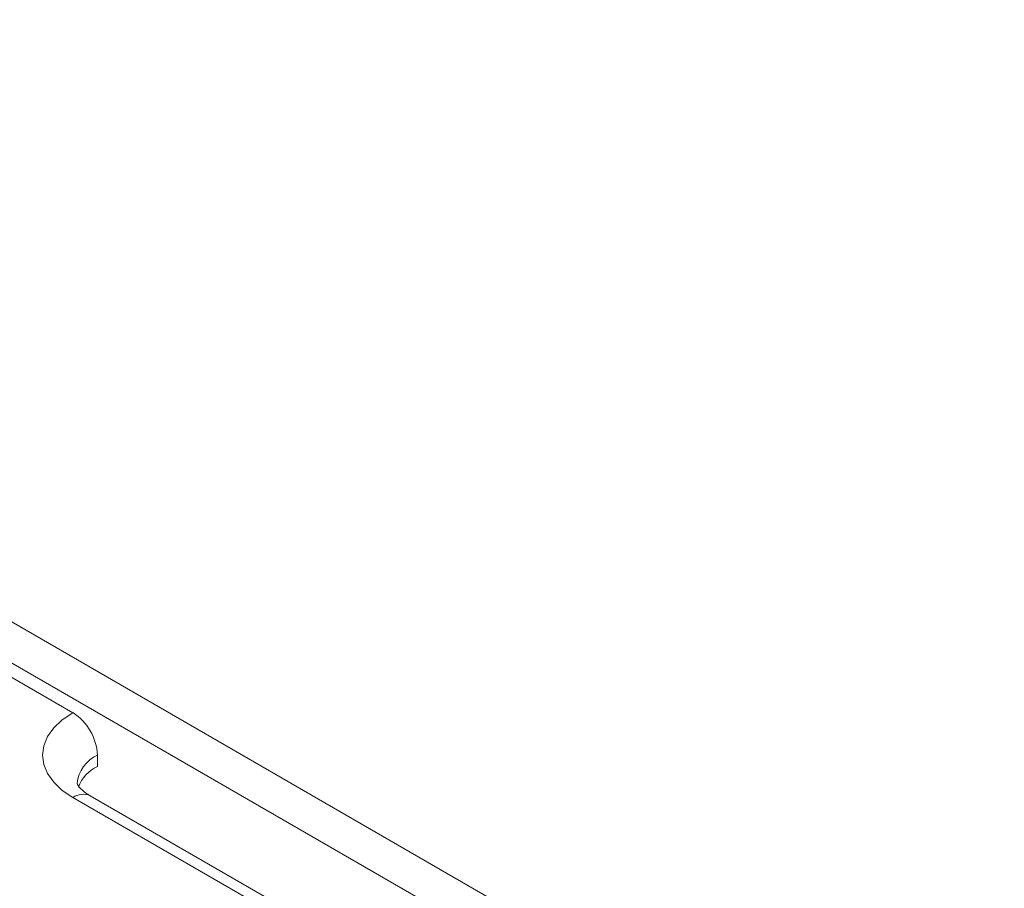
# Model space of a CAD drawing. Units: millimetres. Extents: x 0 to 8400, y 0 to 5940.
# Drawn here: x 1829 to 1935, y 2473 to 2567 of the extents above; entities that cross this region are included whole.
import ezdxf

# ---------------------------------------------------------------- set-up
doc = ezdxf.new("R2010")
doc.units = ezdxf.units.MM
doc.linetypes.add('SLD-Solid', pattern=[0])
doc.layers.add('ACO_DRAINAGE', color=7, linetype='SLD-Solid')

# ---------------------------------------------------------------- blocks, each defined once
blk = doc.blocks.new('ACO - 32970 - ISO')
at = {"layer": 'ACO_DRAINAGE', "linetype": 'SLD-Solid', "lineweight": 0}
for p, q in [((-121.2, 572.42), (99.15, 445.21)), ((-124.38, 569.82), (94.65, 443.37)), ((-1.61, 497.41), (-30.78, 514.25)), ((-3.68, 495.77), (-2.76, 496.63)), ((-2.76, 496.63), (-1.61, 497.41)), ((-4.35, 494.82), (-3.68, 495.77)), ((-4.77, 493.83), (-4.35, 494.82)), ((-4.9, 492.82), (-4.77, 493.83)), ((-4.77, 491.8), (-4.9, 492.82)), ((1.04, 491.59), (1.04, 492.82)), ((-4.35, 490.81), (-4.77, 491.8)), ((-3.68, 489.87), (-4.35, 490.81)), ((-2.76, 489), (-3.68, 489.87)), ((-1.61, 488.23), (-2.76, 489)), ((46.12, 460.67), (-1.61, 488.23)), ((47.99, 460.86), (0.27, 488.41))]:
    blk.add_line(p, q, dxfattribs=at)
for centre, radius, start, end in [((-4.72, 492.56), 5.76, 2.6055, 57.3945), ((2.6, 489.38), 3.77, 114.3848, 174.1888), ((2.84, 487.87), 4.14, 115.8221, 159.0371), ((-0.51, 486.69), 1.89, 65.6929, 125.6176)]:
    blk.add_arc(centre, radius, start, end, dxfattribs=at)
blk.add_open_spline([(0.27, 488.41), (0.14, 488.49), (-0.22, 488.7), (-0.66, 489.06), (-0.99, 489.42), (-1.13, 489.66), (-1.16, 489.76), (-1.15, 489.75), (-1.15, 489.75)], degree=3, knots=[0, 0, 0, 0, 0.096888, 0.278737, 0.460431, 0.645486, 0.843107, 1, 1, 1, 1], dxfattribs=at)

msp = doc.modelspace()

# ---------------------------------------------------------------- block references
at = {"layer": 'ACO_DRAINAGE'}
msp.add_blockref('ACO - 32970 - ISO', (1836.01, 1994.23), dxfattribs=at)

doc.saveas('drawing.dxf')
